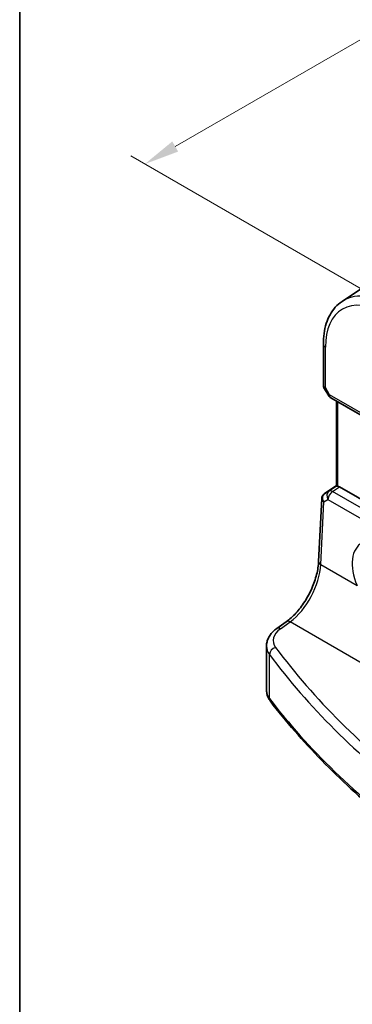
# Model space of a CAD drawing. Units: millimetres. Extents: x 14 to 2205, y 8 to 430.
# Drawn here: x 14 to 38, y 104 to 174 of the extents above; entities that cross this region are included whole.
import ezdxf

# ---------------------------------------------------------------- set-up
doc = ezdxf.new("R2010")
doc.units = ezdxf.units.MM
doc.layers.get('Defpoints').update_dxf_attribs({"lineweight": 25})
for name, color, linetype, lineweight in [('Border (ISO)', 7, 'Continuous', 35), ('Dimension (ISO)', 7, 'Continuous', 18), ('Visible (ISO)', 7, 'Continuous', 35), ('Visible Narrow (ISO)', 7, 'Continuous', 25)]:
    doc.layers.add(name, color=color, linetype=linetype, lineweight=lineweight)
doc.styles.add('Note Text (TK)', font='MS PGothic.ttf')
doc.dimstyles.new('Default - Method 1b (TK)', dxfattribs={"dimtxt": 2.5, "dimasz": 2.5, "dimexe": 1, "dimexo": 1.5, "dimgap": 1, "dimtad": 1, "dimtoh": 1, "dimrnd": 1e-08, "dimdsep": 46, "dimtxsty": 'Note Text (TK)', "dimcen": 0.09, "dimdle": 5, "dimclrd": 100, "dimclre": 100, "dimclrt": 7, "dimadec": 1, "dimazin": 1, "dimtfac": 1, "dimtmove": 0, "dimatfit": 3, "dimfxl": 0, "dimtolj": 1, "dimlwd": -1, "dimlwe": -1, "dimarcsym": 0})

# ---------------------------------------------------------------- blocks, each defined once
blk = doc.blocks.new('図面枠 tk図枠')
at = {"layer": 'Border (ISO)'}
blk.add_line((14.5, 289), (14.5, 8), dxfattribs=at)
blk = doc.blocks.new('*D12')
at = {"layer": 'Defpoints', "color": 0, "transparency": 16777216}
for p in [(117.905, 197.989), (23.42, 163.499), (40.793, 153.468)]:
    blk.add_point(p, dxfattribs=at)
at = {"layer": 'Dimension (ISO)', "color": 100, "transparency": 16777216}
for p, q in [((116.405, 198.855), (99.532, 208.596)), ((98.367, 206.769), (25.585, 164.749)), ((39.293, 154.334), (22.42, 164.076))]:
    blk.add_line(p, q, dxfattribs=at)
for points in [[(98.159, 207.13), (98.575, 206.408), (100.532, 208.019)], [(25.377, 165.109), (25.794, 164.388), (23.42, 163.499)]]:
    blk.add_solid(points, dxfattribs=at)
at = {"layer": 'Dimension (ISO)', "color": 7, "transparency": 16777216, "insert": (58.21, 186.175), "char_height": 2.5, "attachment_point": 4, "rotation": 29.99999, "style": 'Note Text (TK)'}
blk.add_mtext('\\A1;{\\Q-30.000;\\W0.816;\\H0.816x; \\fＭＳ Ｐゴシック|b0|i0;\\H2.4873;110}', dxfattribs=at)

msp = doc.modelspace()

# ---------------------------------------------------------------- linework, layer by layer
at = {"layer": 'Visible (ISO)'}
for p, q in [((37.4792, 153.7127), (44.9586, 158.6962)), ((36.1424, 150.6638), (36.1424, 147.7232)), ((36.1855, 147.5624), (36.5003, 147.0172)), ((36.6833, 146.8342), (42.6753, 143.3747)), ((37.0904, 140.5486), (37.0904, 146.5991)), ((36.2099, 139.9922), (37.0904, 140.5801)), ((43.2954, 137.0248), (37.292, 140.4909)), ((35.8061, 135.1744), (36.0248, 139.6705)), ((32.8165, 130.3944), (33.503, 130.8857)), ((32.0938, 125.9874), (32.0938, 129.1498))]:
    msp.add_line(p, q, dxfattribs=at)
msp.add_arc((36.9333, 147.2672), 0.5, 210, 240, dxfattribs=at)
for centre, major_axis, ratio, start_param, end_param in [((37.3904, 140.7346), (0.2999, 0.1863), 0.030894, 3.122411, 3.215353), ((37.2916, 140.0813), (0.2489, -0.4344), 0.5780155, 2.3593436, 2.6867699), ((36.2993, 140.0413), (0.1565, 0.0986), 0.0397456, 2.1534083, 2.2041523)]:
    msp.add_ellipse(centre, major_axis=major_axis, ratio=ratio, start_param=start_param, end_param=end_param, dxfattribs=at)
for points, knots in [([(36.1424, 150.6638), (36.1424, 150.9256), (36.1594, 151.1801), (36.2285, 151.6694), (36.2807, 151.9044), (36.4215, 152.35), (36.5102, 152.5606), (36.7249, 152.9513), (36.8511, 153.1313), (37.1395, 153.453), (37.3018, 153.5945), (37.4792, 153.7127)], [6.28318531, 6.28318531, 6.28318531, 6.28318531, 6.43285166, 6.43285166, 6.58251802, 6.58251802, 6.73218438, 6.73218438, 6.88185073, 6.88185073, 7.03151709, 7.03151709, 7.03151709, 7.03151709]), ([(36.1855, 147.5624), (36.1801, 147.5718), (36.175, 147.5817), (36.1659, 147.6021), (36.1618, 147.6127), (36.1547, 147.6344), (36.1517, 147.6455), (36.147, 147.6678), (36.1453, 147.679), (36.143, 147.7013), (36.1424, 147.7124), (36.1424, 147.7232)], [-0.95531662, -0.95531662, -0.95531662, -0.95531662, -0.92133293, -0.92133293, -0.88734924, -0.88734924, -0.85336555, -0.85336555, -0.81938185, -0.81938185, -0.78539816, -0.78539816, -0.78539816, -0.78539816]), ([(37.1783, 140.5347), (37.1773, 140.5349), (37.1764, 140.5351), (37.1467, 140.5406), (37.1242, 140.5448), (37.1, 140.5482), (37.0941, 140.5486), (37.0917, 140.5482)], [0.147162138, 0.147162138, 0.147162138, 0.147162138, 0.147585556, 0.147585556, 0.16067208, 0.16067208, 0.169878569, 0.169878569, 0.169878569, 0.169878569]), ([(36.2035, 139.9879), (36.1833, 139.9744), (36.1638, 139.9587), (36.1277, 139.9234), (36.111, 139.9037), (36.0816, 139.8614), (36.0689, 139.8387), (36.0483, 139.7917), (36.0403, 139.7674), (36.0292, 139.7187), (36.0259, 139.6944), (36.0248, 139.6705)], [0.09549208, 0.09549208, 0.09549208, 0.09549208, 0.22802503, 0.22802503, 0.36055798, 0.36055798, 0.49309093, 0.49309093, 0.62562388, 0.62562388, 0.75815683, 0.75815683, 0.75815683, 0.75815683]), ([(33.503, 130.8857), (33.7296, 131.0479), (33.9611, 131.2544), (34.4058, 131.7379), (34.6191, 132.0147), (35.0049, 132.6127), (35.1775, 132.9336), (35.4655, 133.589), (35.5807, 133.9233), (35.7441, 134.5721), (35.7921, 134.8866), (35.8061, 135.1744)], [-1.5097098, -1.5097098, -1.5097098, -1.5097098, -1.2199851, -1.2199851, -0.9302605, -0.9302605, -0.6405358, -0.6405358, -0.3508112, -0.3508112, -0.0610865, -0.0610865, -0.0610865, -0.0610865]), ([(32.0938, 129.1498), (32.0938, 129.2495), (32.1059, 129.3491), (32.1521, 129.5424), (32.1861, 129.6359), (32.2723, 129.8139), (32.3244, 129.8983), (32.4431, 130.057), (32.5097, 130.1314), (32.6547, 130.2702), (32.7332, 130.3347), (32.8165, 130.3944)], [0.78539816, 0.78539816, 0.78539816, 0.78539816, 0.93200582, 0.93200582, 1.07861348, 1.07861348, 1.22522113, 1.22522113, 1.37182879, 1.37182879, 1.51843645, 1.51843645, 1.51843645, 1.51843645]), ([(32.0938, 125.9874), (32.0938, 125.9313), (32.0979, 125.8753), (32.1139, 125.7644), (32.1259, 125.7097), (32.157, 125.6028), (32.1762, 125.5505), (32.221, 125.4492), (32.2465, 125.4002), (32.3032, 125.3056), (32.3343, 125.2601), (32.3677, 125.2164)], [0.78539816, 0.78539816, 0.78539816, 0.78539816, 0.86866712, 0.86866712, 0.95193608, 0.95193608, 1.03520504, 1.03520504, 1.118474, 1.118474, 1.20174296, 1.20174296, 1.20174296, 1.20174296]), ([(42.7693, 115.1156), (41.9405, 115.7364), (41.1373, 116.369), (39.5839, 117.6562), (38.8338, 118.3107), (37.3883, 119.6404), (36.6929, 120.3156), (35.3587, 121.6849), (34.7197, 122.3791), (33.4999, 123.785), (32.919, 124.4967), (32.3677, 125.2164)], [4.84119237, 4.84119237, 4.84119237, 4.84119237, 4.88924237, 4.88924237, 4.93729236, 4.93729236, 4.98534236, 4.98534236, 5.03339235, 5.03339235, 5.08144235, 5.08144235, 5.08144235, 5.08144235])]:
    msp.add_open_spline(points, degree=3, knots=knots, dxfattribs=at)
at = {"layer": 'Visible Narrow (ISO)'}
for p, q in [((36.2889, 147.5669), (36.2889, 150.4597)), ((36.5798, 147.0631), (36.2889, 147.5669)), ((36.5003, 147.0172), (36.5798, 147.0631)), ((42.5718, 143.6036), (36.5798, 147.0631)), ((37.1783, 140.5347), (37.1783, 146.5484)), ((36.2156, 139.9957), (37.0904, 140.5798)), ((37.0917, 140.5482), (36.5537, 140.1921)), ((36.791, 140.1593), (37.292, 140.4909)), ((36.5537, 140.1921), (36.2099, 139.992)), ((42.7798, 136.7017), (36.791, 140.1593)), ((35.9526, 134.9713), (36.1688, 139.4168)), ((36.1688, 139.4168), (36.4689, 139.5916)), ((36.4689, 139.5916), (42.4577, 136.134)), ((35.9526, 134.9713), (38.5417, 133.4765)), ((33.086, 130.3828), (33.7724, 130.8741)), ((50.6679, 121.1195), (33.7724, 130.8741)), ((32.3074, 125.4037), (32.3074, 128.5435))]:
    msp.add_line(p, q, dxfattribs=at)
for centre, major_axis, ratio, start_param, end_param in [((40.7935, 148.2459), (-3.198, 5.539), 0.5773503, 5.4977871, 6.3202517), ((40.4584, 148.0524), (-2.9483, 5.1066), 0.5773503, 5.4977871, 7.0685835), ((36.6424, 150.6638), (-0.5, 0), 0.5773503, 0, 0.7853982), ((36.6424, 147.771), (0.4991, 0.062), 0.4760397, 3.0825754, 3.8679735), ((36.6424, 147.771), (-0.4573, -0.2078), 0.1340325, 0.0130574, 0.6285371), ((36.9333, 147.2672), (-0.25, -0.433), 0.5773503, 5.4977871, 6.2831853), ((36.5217, 139.5956), (-0.4926, 0.1076), 0.6244961, 0.1044849, 0.9171244), ((36.5217, 139.5956), (-0.355, 0.3612), 0.7662698, 6.1397596, 7.6150639), ((36.3708, 139.7389), (-0.1673, 0.249), 0.6421524, 6.2437581, 6.2831853), ((36.3724, 140.0877), (0.2064, 0.1283), 0.0290712, 2.4156174, 2.4588474), ((36.3765, 139.7427), (-0.1666, 0.2495), 0.5941197, 6.2456118, 6.2831853), ((36.8218, 139.7704), (-0.2516, 0.4321), 0.7907258, 0.0493792, 1.5246834), ((36.8218, 139.7704), (0.25, 0.433), 0.5773503, 0.8726646, 2.295108), ((36.8218, 139.7704), (-0.2759, 0.417), 0.5170966, 5.4637586, 6.2478757), ((40.1776, 134.0149), (-1.2598, 2.4974), 0.6114433, 3.3022716, 7.7623296), ((33.6303, 133.6341), (1.601, 3.1157), 0.5418522, 3.9615396, 5.4101629), ((36.3055, 135.1501), (-0.4994, 0.0243), 0.5391771, 0, 0.8126395), ((33.794, 130.4791), (-0.291, 0.4066), 0.5704483, 5.4433323, 6.2831853), ((34.5723, 129.6154), (-1.9988, -0.1129), 0.6114434, 5.515636, 6.6650191), ((33.1076, 129.9878), (-0.291, 0.4066), 0.5704483, 5.4433323, 6.2831853), ((34.5938, 129.2204), (2.4991, 0.1114), 0.6048384, 3.1146364, 3.5309812), ((32.7647, 128.6603), (-0.4018, -0.2976), 0.7338291, 4.2617644, 5.7755918), ((109.6974, 152.2193), (84.5689, 4.745), 0.6112499, 3.5236546, 3.7639045), ((109.6758, 152.6143), (-84.0686, -4.7469), 0.6114434, 0.3818338, 0.6220838), ((34.5938, 125.9874), (-2.5, 0), 0.5773503, 0, 0.4163448), ((32.7647, 125.5204), (-0.3969, -0.304), 0.746746, 5.7636563, 6.2831853), ((109.6974, 145.1615), (-84.6187, 0), 0.5773503, 0.4163448, 0.6565948)]:
    msp.add_ellipse(centre, major_axis=major_axis, ratio=ratio, start_param=start_param, end_param=end_param, dxfattribs=at)

# ---------------------------------------------------------------- block references
msp.add_blockref('図面枠 tk図枠', (0, 0))

# ---------------------------------------------------------------- dimensions: what is measured, and where the dimension line sits
at = {"layer": 'Dimension (ISO)', "color": 100, "true_color": 0x00ff3f}
dim = msp.add_linear_dim(base=(23.4204, 163.4985), p1=(117.9051, 197.9886), p2=(40.7935, 153.4681), angle=29.999989, text='{\\Q-30.000;\\W0.816;\\H0.816x; \\fＭＳ Ｐゴシック|b0|i0;\\H2.4873;110}', dimstyle='Default - Method 1b (TK)', override={"dimgap": 1, "dimtoh": 0, "dimdec": 2, "dimlfac": 1.224745, "dimtol": 0, "dimlim": 0, "dimtp": 0, "dimtm": 0, "dimtdec": 2, "dimtofl": 0, "dimatfit": 1}, dxfattribs=at)
dim.commit()
dim.dimension.update_dxf_attribs({"geometry": '*D12', "text_midpoint": (61.5272, 185.4995), "dimtype": 160})

doc.saveas('drawing.dxf')
